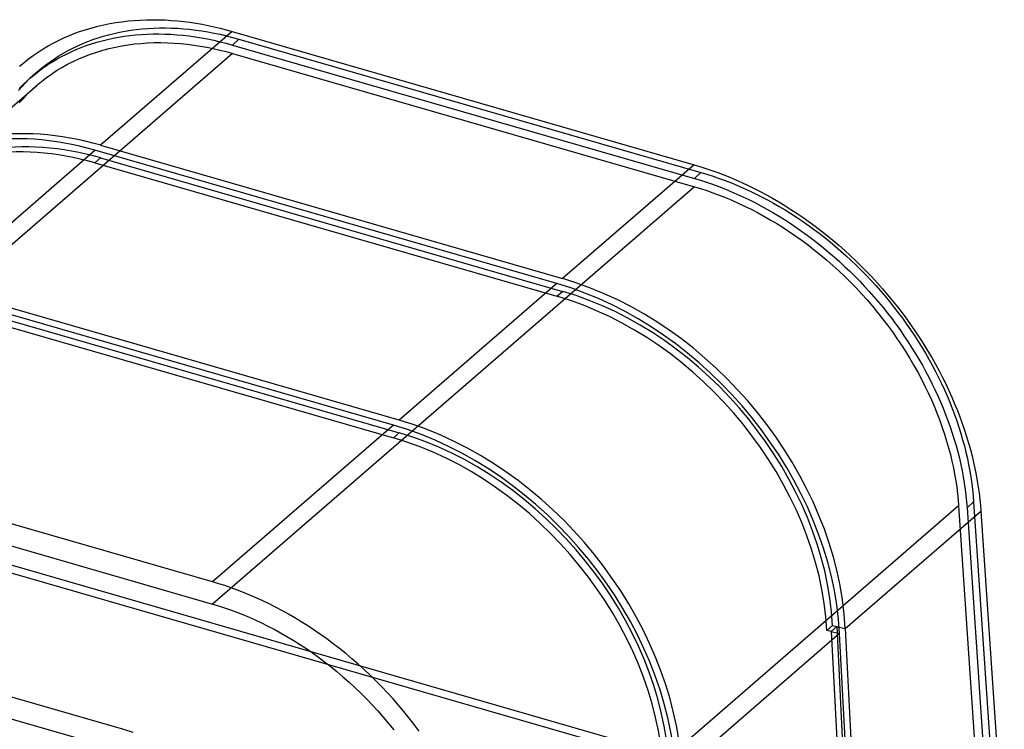
# Model space of a CAD drawing. Units: millimetres. Extents: x -92 to 93, y -59 to 103.
# Drawn here: x 16 to 92, y 48 to 103 of the extents above; entities that cross this region are included whole.
import ezdxf

# ---------------------------------------------------------------- set-up
doc = ezdxf.new("R2010")
doc.units = ezdxf.units.MM
doc.layers.add('MAIN-1', color=7, linetype='Continuous')
doc.layers.add('MAIN-2', color=7, linetype='Continuous')

msp = doc.modelspace()

# ---------------------------------------------------------------- linework, layer by layer
at = {"layer": 'MAIN-1'}
for p, q in [((22.363, 102.489), (22.827, 102.582)), ((22.827, 102.582), (23.294, 102.663)), ((23.294, 102.663), (23.764, 102.731)), ((23.764, 102.731), (24.238, 102.787)), ((24.238, 102.787), (24.714, 102.83)), ((24.714, 102.83), (25.192, 102.86)), ((25.192, 102.86), (25.671, 102.879)), ((25.671, 102.879), (26.152, 102.885)), ((26.152, 102.885), (26.633, 102.88)), ((26.633, 102.88), (27.115, 102.863)), ((27.115, 102.863), (27.597, 102.834)), ((27.597, 102.834), (28.078, 102.794)), ((28.078, 102.794), (28.558, 102.743)), ((28.558, 102.743), (29.038, 102.682)), ((29.038, 102.682), (29.515, 102.61)), ((29.515, 102.61), (29.991, 102.528)), ((19.687, 101.656), (20.118, 101.827)), ((20.118, 101.827), (20.556, 101.985)), ((20.556, 101.985), (21, 102.13)), ((21, 102.13), (21.45, 102.263)), ((21.45, 102.263), (21.904, 102.382)), ((21.904, 102.382), (22.363, 102.489)), ((32.331, 101.976), (22.113, 93.127)), ((29.991, 102.528), (30.465, 102.436)), ((30.465, 102.436), (30.936, 102.335)), ((30.936, 102.335), (31.404, 102.224)), ((31.404, 102.224), (31.869, 102.104)), ((31.869, 102.104), (32.331, 101.976)), ((32.331, 101.976), (68.239, 91.61)), ((18.032, 100.846), (18.434, 101.067)), ((18.434, 101.067), (18.844, 101.276)), ((18.844, 101.276), (19.262, 101.472)), ((19.262, 101.472), (19.687, 101.656)), ((16.878, 100.11), (17.254, 100.367)), ((17.254, 100.367), (17.639, 100.613)), ((17.639, 100.613), (18.032, 100.846)), ((15.808, 99.271), (16.155, 99.562)), ((16.155, 99.562), (16.512, 99.842)), ((16.512, 99.842), (16.878, 100.11)), ((9.413, 82.128), (21.668, 92.742)), ((57.577, 82.376), (21.668, 92.742)), ((22.113, 93.127), (58.021, 82.761)), ((68.239, 91.61), (58.021, 82.761)), ((68.239, 91.61), (68.693, 91.474)), ((68.693, 91.474), (69.15, 91.328)), ((69.15, 91.328), (69.611, 91.172)), ((69.611, 91.172), (70.075, 91.004)), ((70.075, 91.004), (70.542, 90.826)), ((70.542, 90.826), (71.011, 90.638)), ((71.011, 90.638), (71.482, 90.438)), ((71.482, 90.438), (71.955, 90.227)), ((71.955, 90.227), (72.43, 90.005)), ((72.43, 90.005), (72.906, 89.772)), ((72.906, 89.772), (73.383, 89.528)), ((73.383, 89.528), (73.86, 89.272)), ((73.86, 89.272), (74.337, 89.006)), ((74.337, 89.006), (74.814, 88.728)), ((74.814, 88.728), (75.291, 88.439)), ((75.291, 88.439), (75.766, 88.139)), ((75.766, 88.139), (76.24, 87.828)), ((76.24, 87.828), (76.712, 87.507)), ((76.712, 87.507), (77.181, 87.174)), ((77.181, 87.174), (77.648, 86.831)), ((77.648, 86.831), (78.112, 86.478)), ((78.112, 86.478), (78.572, 86.114)), ((78.572, 86.114), (79.028, 85.74)), ((79.028, 85.74), (79.479, 85.357)), ((79.479, 85.357), (79.926, 84.964)), ((79.926, 84.964), (80.368, 84.561)), ((80.368, 84.561), (80.804, 84.15)), ((80.804, 84.15), (81.233, 83.73)), ((81.233, 83.73), (81.657, 83.301)), ((81.657, 83.301), (82.073, 82.864)), ((82.073, 82.864), (82.483, 82.42)), ((45.321, 71.762), (9.413, 82.128)), ((57.577, 82.376), (45.321, 71.762)), ((82.483, 82.42), (82.884, 81.968)), ((82.884, 81.968), (83.278, 81.509)), ((44.877, 71.378), (8.968, 81.743)), ((83.278, 81.509), (83.664, 81.043)), ((83.664, 81.043), (84.041, 80.571)), ((84.041, 80.571), (84.408, 80.094)), ((84.408, 80.094), (84.767, 79.61)), ((84.767, 79.61), (85.116, 79.122)), ((85.116, 79.122), (85.456, 78.63)), ((85.456, 78.63), (85.785, 78.133)), ((85.785, 78.133), (86.104, 77.632)), ((86.104, 77.632), (86.413, 77.128)), ((86.413, 77.128), (86.711, 76.622)), ((86.711, 76.622), (86.999, 76.113)), ((86.999, 76.113), (87.275, 75.602)), ((87.275, 75.602), (87.54, 75.089)), ((87.54, 75.089), (87.794, 74.576)), ((87.794, 74.576), (88.037, 74.062)), ((88.037, 74.062), (88.268, 73.547)), ((88.268, 73.547), (88.488, 73.033)), ((88.488, 73.033), (88.697, 72.52)), ((88.697, 72.52), (88.894, 72.008)), ((88.894, 72.008), (89.08, 71.497)), ((44.877, 71.378), (30.812, 59.197)), ((89.08, 71.497), (89.254, 70.988)), ((89.254, 70.988), (89.417, 70.482)), ((89.417, 70.482), (89.568, 69.977)), ((89.568, 69.977), (89.709, 69.476)), ((30.812, 59.197), (-5.097, 69.563)), ((89.709, 69.476), (89.838, 68.979)), ((89.838, 68.979), (89.956, 68.484)), ((89.956, 68.484), (90.063, 67.994)), ((90.063, 67.994), (90.16, 67.508)), ((90.16, 67.508), (90.245, 67.027)), ((90.245, 67.027), (90.321, 66.55)), ((90.321, 66.55), (90.386, 66.078)), ((90.386, 66.078), (90.441, 65.612)), ((90.441, 65.612), (90.486, 65.151)), ((90.486, 65.151), (90.521, 64.696)), ((79.988, 55.574), (90.521, 64.696)), ((90.521, 64.696), (92.347, 37.6)), ((-17.22, 59.602), (23.885, 47.736)), ((31.287, 59.054), (30.812, 59.197)), ((31.767, 58.9), (31.287, 59.054)), ((32.25, 58.734), (31.767, 58.9)), ((32.736, 58.557), (32.25, 58.734)), ((33.226, 58.367), (32.736, 58.557)), ((33.717, 58.165), (33.226, 58.367)), ((34.212, 57.951), (33.717, 58.165)), ((34.708, 57.724), (34.212, 57.951)), ((35.206, 57.484), (34.708, 57.724)), ((35.706, 57.232), (35.206, 57.484)), ((36.206, 56.967), (35.706, 57.232)), ((36.707, 56.69), (36.206, 56.967)), ((37.208, 56.4), (36.707, 56.69)), ((37.709, 56.097), (37.208, 56.4)), ((38.208, 55.781), (37.709, 56.097)), ((38.707, 55.452), (38.208, 55.781)), ((39.203, 55.111), (38.707, 55.452)), ((39.698, 54.757), (39.203, 55.111)), ((79.544, 55.189), (67.288, 44.575)), ((79.513, 55.686), (79.988, 55.574)), ((81.507, 18.981), (79.544, 55.189)), ((79.988, 55.574), (81.771, 19.21)), ((40.189, 54.39), (39.698, 54.757)), ((40.678, 54.012), (40.189, 54.39)), ((41.162, 53.621), (40.678, 54.012)), ((41.642, 53.219), (41.162, 53.621)), ((42.118, 52.805), (41.642, 53.219)), ((42.587, 52.38), (42.118, 52.805)), ((43.051, 51.944), (42.587, 52.38)), ((43.509, 51.497), (43.051, 51.944)), ((43.959, 51.039), (43.509, 51.497)), ((44.402, 50.572), (43.959, 51.039)), ((44.838, 50.096), (44.402, 50.572)), ((45.264, 49.61), (44.838, 50.096)), ((45.682, 49.116), (45.264, 49.61)), ((46.09, 48.614), (45.682, 49.116)), ((46.488, 48.105), (46.09, 48.614)), ((23.885, 47.736), (24.607, 47.512)), ((46.877, 47.588), (46.488, 48.105))]:
    msp.add_line(p, q, dxfattribs=at)
for centre, major_axis, start_param, end_param in [((22.113, 71.13), (16.628, -19.201), 2.284521, 3.141597), ((21.668, 70.745), (-16.628, 19.201), -0.857072, 0.000004), ((58.021, 60.764), (16.628, -19.201), 0.766084, 2.284521), ((57.577, 60.379), (-16.628, 19.201), -2.375508, -0.857072), ((44.877, 49.381), (-16.628, 19.201), -2.375508, -0.857072), ((45.321, 49.765), (16.628, -19.201), 0.766084, 2.284521)]:
    msp.add_ellipse(centre, major_axis=major_axis, ratio=0.75, start_param=start_param, end_param=end_param, dxfattribs=at)
at = {"layer": 'MAIN-2'}
for p, q in [((22.734, 101.715), (23.155, 101.819)), ((23.155, 101.819), (23.581, 101.912)), ((23.581, 101.912), (24.012, 101.993)), ((24.012, 101.993), (24.448, 102.063)), ((24.448, 102.063), (24.888, 102.122)), ((24.888, 102.122), (25.334, 102.169)), ((25.334, 102.169), (25.783, 102.205)), ((25.783, 102.205), (26.236, 102.23)), ((26.185, 101.78), (26.645, 101.782)), ((26.236, 102.23), (26.693, 102.243)), ((26.645, 101.782), (27.109, 101.772)), ((26.693, 102.243), (27.153, 102.245)), ((27.153, 102.245), (27.617, 102.235)), ((27.617, 102.235), (28.083, 102.214)), ((28.083, 102.214), (28.552, 102.181)), ((28.552, 102.181), (29.024, 102.137)), ((29.024, 102.137), (29.498, 102.082)), ((29.498, 102.082), (29.973, 102.016)), ((29.973, 102.016), (30.451, 101.938)), ((30.451, 101.938), (30.93, 101.848)), ((30.93, 101.848), (31.41, 101.748)), ((20.333, 100.861), (20.717, 101.03)), ((20.717, 101.03), (21.108, 101.189)), ((21.108, 101.189), (21.506, 101.337)), ((21.401, 101.011), (21.811, 101.137)), ((21.506, 101.337), (21.909, 101.474)), ((21.811, 101.137), (22.226, 101.252)), ((21.909, 101.474), (22.319, 101.6)), ((22.226, 101.252), (22.647, 101.356)), ((22.319, 101.6), (22.734, 101.715)), ((22.647, 101.356), (23.073, 101.449)), ((23.073, 101.449), (23.504, 101.53)), ((23.504, 101.53), (23.94, 101.6)), ((23.94, 101.6), (24.381, 101.659)), ((24.381, 101.659), (24.826, 101.706)), ((24.751, 100.997), (25.257, 101.047)), ((24.826, 101.706), (25.275, 101.742)), ((25.257, 101.047), (25.766, 101.081)), ((25.275, 101.742), (25.728, 101.767)), ((25.728, 101.767), (26.185, 101.78)), ((25.766, 101.081), (26.277, 101.1)), ((26.277, 101.1), (26.789, 101.104)), ((26.789, 101.104), (27.302, 101.094)), ((27.109, 101.772), (27.575, 101.751)), ((27.302, 101.094), (27.815, 101.069)), ((27.575, 101.751), (28.044, 101.719)), ((27.815, 101.069), (28.328, 101.03)), ((28.044, 101.719), (28.516, 101.675)), ((28.328, 101.03), (28.84, 100.978)), ((28.516, 101.675), (28.99, 101.619)), ((28.99, 101.619), (29.466, 101.553)), ((29.466, 101.553), (29.943, 101.475)), ((29.943, 101.475), (30.422, 101.386)), ((30.422, 101.386), (30.902, 101.285)), ((30.902, 101.285), (31.383, 101.174)), ((31.383, 101.174), (31.865, 101.051)), ((31.41, 101.748), (31.891, 101.636)), ((31.865, 101.051), (32.347, 100.917)), ((31.891, 101.636), (32.372, 101.514)), ((32.855, 101.38), (32.347, 100.917)), ((32.372, 101.514), (32.855, 101.38)), ((32.855, 101.38), (68.763, 91.014)), ((32.357, 100.266), (-5.097, 67.83)), ((18.866, 100.076), (19.222, 100.288)), ((19.222, 100.288), (19.585, 100.489)), ((19.448, 100.217), (19.825, 100.398)), ((19.585, 100.489), (19.956, 100.68)), ((19.825, 100.398), (20.21, 100.567)), ((19.956, 100.68), (20.333, 100.861)), ((20.21, 100.567), (20.6, 100.726)), ((20.6, 100.726), (20.998, 100.874)), ((20.998, 100.874), (21.401, 101.011)), ((21.332, 100.213), (21.803, 100.372)), ((21.803, 100.372), (22.28, 100.516)), ((22.28, 100.516), (22.764, 100.644)), ((22.764, 100.644), (23.254, 100.756)), ((23.254, 100.756), (23.749, 100.852)), ((23.749, 100.852), (24.248, 100.932)), ((24.248, 100.932), (24.751, 100.997)), ((28.84, 100.978), (29.351, 100.913)), ((29.351, 100.913), (29.859, 100.835)), ((29.859, 100.835), (30.365, 100.745)), ((30.365, 100.745), (30.869, 100.642)), ((30.869, 100.642), (31.369, 100.528)), ((31.369, 100.528), (31.865, 100.402)), ((31.865, 100.402), (32.357, 100.266)), ((32.347, 100.917), (68.255, 90.551)), ((32.357, 100.266), (68.265, 89.9)), ((17.845, 99.379), (18.178, 99.622)), ((18.01, 99.391), (18.358, 99.613)), ((18.178, 99.622), (18.518, 99.854)), ((18.358, 99.613), (18.714, 99.825)), ((18.518, 99.854), (18.866, 100.076)), ((18.714, 99.825), (19.077, 100.026)), ((19.077, 100.026), (19.448, 100.217)), ((19.531, 99.417), (19.968, 99.639)), ((19.968, 99.639), (20.414, 99.846)), ((20.414, 99.846), (20.869, 100.037)), ((20.869, 100.037), (21.332, 100.213)), ((16.897, 98.594), (17.205, 98.865)), ((17.013, 98.664), (17.337, 98.916)), ((17.205, 98.865), (17.521, 99.127)), ((17.337, 98.916), (17.67, 99.159)), ((17.521, 99.127), (17.845, 99.379)), ((17.67, 99.159), (18.01, 99.391)), ((18.282, 98.66), (18.688, 98.927)), ((18.688, 98.927), (19.104, 99.18)), ((19.104, 99.18), (19.531, 99.417)), ((16, 97.692), (16.29, 98.003)), ((16.081, 97.84), (16.39, 98.131)), ((16.29, 98.003), (16.589, 98.303)), ((16.39, 98.131), (16.697, 98.402)), ((16.453, 98.189), (16.39, 98.131)), ((16.516, 98.246), (16.453, 98.189)), ((16.58, 98.304), (16.516, 98.246)), ((16.643, 98.362), (16.58, 98.304)), ((16.589, 98.303), (16.897, 98.594)), ((16.707, 98.42), (16.643, 98.362)), ((16.697, 98.402), (17.013, 98.664)), ((16.77, 98.478), (16.707, 98.42)), ((16.834, 98.536), (16.77, 98.478)), ((16.897, 98.594), (16.834, 98.536)), ((17.135, 97.774), (17.505, 98.083)), ((17.505, 98.083), (17.888, 98.379)), ((17.888, 98.379), (18.282, 98.66)), ((-20.416, 65.254), (17.144, 97.782)), ((15.72, 97.373), (16, 97.692)), ((15.782, 97.54), (16.081, 97.84)), ((16.434, 97.118), (16.778, 97.452)), ((16.778, 97.452), (17.135, 97.774)), ((15.786, 96.412), (16.103, 96.771)), ((16.103, 96.771), (16.434, 97.118)), ((22.113, 92.137), (21.668, 91.752)), ((22.113, 92.137), (58.021, 81.771)), ((21.668, 91.752), (57.577, 81.386)), ((68.763, 91.014), (68.255, 90.551)), ((68.255, 90.551), (68.729, 90.409)), ((68.729, 90.409), (69.204, 90.256)), ((68.763, 91.014), (69.237, 90.872)), ((69.237, 90.872), (69.711, 90.719)), ((69.711, 90.719), (70.185, 90.556)), ((70.185, 90.556), (70.659, 90.382)), ((70.659, 90.382), (71.131, 90.199)), ((68.265, 89.9), (30.812, 57.465)), ((68.265, 89.9), (68.74, 89.758)), ((68.74, 89.758), (69.219, 89.603)), ((69.204, 90.256), (69.677, 90.093)), ((69.219, 89.603), (69.703, 89.435)), ((69.677, 90.093), (70.151, 89.92)), ((70.151, 89.92), (70.623, 89.736)), ((70.623, 89.736), (71.095, 89.542)), ((71.095, 89.542), (71.565, 89.338)), ((71.131, 90.199), (71.602, 90.005)), ((71.602, 90.005), (72.073, 89.801)), ((72.073, 89.801), (72.541, 89.587)), ((72.541, 89.587), (73.008, 89.363)), ((69.703, 89.435), (70.189, 89.255)), ((70.189, 89.255), (70.679, 89.062)), ((70.679, 89.062), (71.172, 88.856)), ((71.172, 88.856), (71.667, 88.637)), ((71.565, 89.338), (72.033, 89.124)), ((72.033, 89.124), (72.5, 88.9)), ((72.5, 88.9), (72.965, 88.666)), ((73.008, 89.363), (73.473, 89.129)), ((73.473, 89.129), (73.935, 88.885)), ((73.935, 88.885), (74.395, 88.633)), ((71.667, 88.637), (72.163, 88.404)), ((72.163, 88.404), (72.661, 88.159)), ((72.661, 88.159), (73.16, 87.9)), ((72.965, 88.666), (73.428, 88.423)), ((73.428, 88.423), (73.888, 88.17)), ((73.888, 88.17), (74.345, 87.907)), ((74.395, 88.633), (74.853, 88.37)), ((74.853, 88.37), (75.307, 88.099)), ((75.307, 88.099), (75.758, 87.818)), ((73.16, 87.9), (73.66, 87.628)), ((73.66, 87.628), (74.159, 87.342)), ((74.159, 87.342), (74.658, 87.043)), ((74.345, 87.907), (74.799, 87.636)), ((74.799, 87.636), (75.25, 87.355)), ((75.25, 87.355), (75.698, 87.066)), ((75.758, 87.818), (76.206, 87.529)), ((76.206, 87.529), (76.65, 87.23)), ((74.658, 87.043), (75.155, 86.732)), ((75.155, 86.732), (75.651, 86.407)), ((75.698, 87.066), (76.142, 86.767)), ((76.142, 86.767), (76.582, 86.46)), ((76.65, 87.23), (77.09, 86.923)), ((77.09, 86.923), (77.526, 86.608)), ((77.526, 86.608), (77.958, 86.284)), ((75.651, 86.407), (76.144, 86.069)), ((76.144, 86.069), (76.635, 85.719)), ((76.582, 86.46), (77.018, 86.145)), ((76.635, 85.719), (77.122, 85.356)), ((77.018, 86.145), (77.45, 85.821)), ((77.45, 85.821), (77.877, 85.489)), ((77.958, 86.284), (78.385, 85.952)), ((78.385, 85.952), (78.808, 85.612)), ((77.122, 85.356), (77.605, 84.981)), ((77.605, 84.981), (78.084, 84.593)), ((77.877, 85.489), (78.3, 85.149)), ((78.3, 85.149), (78.717, 84.801)), ((78.808, 85.612), (79.225, 85.264)), ((79.225, 85.264), (79.637, 84.908)), ((78.084, 84.593), (78.557, 84.194)), ((78.557, 84.194), (79.025, 83.784)), ((78.717, 84.801), (79.129, 84.445)), ((79.129, 84.445), (79.536, 84.082)), ((79.637, 84.908), (80.044, 84.545)), ((80.044, 84.545), (80.445, 84.175)), ((79.025, 83.784), (79.487, 83.362)), ((79.536, 84.082), (79.937, 83.712)), ((79.937, 83.712), (80.332, 83.334)), ((80.445, 84.175), (80.84, 83.797)), ((80.84, 83.797), (81.229, 83.413)), ((79.487, 83.362), (79.942, 82.93)), ((79.942, 82.93), (80.389, 82.488)), ((80.332, 83.334), (80.722, 82.95)), ((80.722, 82.95), (81.105, 82.559)), ((81.229, 83.413), (81.612, 83.022)), ((81.612, 83.022), (81.989, 82.624)), ((80.389, 82.488), (80.829, 82.035)), ((80.829, 82.035), (81.26, 81.574)), ((81.105, 82.559), (81.481, 82.162)), ((81.481, 82.162), (81.851, 81.758)), ((81.989, 82.624), (82.359, 82.221)), ((82.359, 82.221), (82.722, 81.811)), ((9.413, 81.138), (45.321, 70.773)), ((57.577, 81.386), (58.021, 81.771)), ((81.26, 81.574), (81.683, 81.103)), ((81.851, 81.758), (82.214, 81.348)), ((82.214, 81.348), (82.57, 80.932)), ((82.722, 81.811), (83.078, 81.395)), ((83.078, 81.395), (83.427, 80.973)), ((8.968, 80.754), (44.877, 70.388)), ((81.683, 81.103), (82.096, 80.624)), ((82.096, 80.624), (82.499, 80.137)), ((82.57, 80.932), (82.919, 80.511)), ((82.919, 80.511), (83.261, 80.084)), ((83.427, 80.973), (83.769, 80.547)), ((83.769, 80.547), (84.103, 80.114)), ((82.499, 80.137), (82.892, 79.642)), ((82.892, 79.642), (83.274, 79.141)), ((83.261, 80.084), (83.595, 79.652)), ((83.595, 79.652), (83.921, 79.214)), ((84.103, 80.114), (84.429, 79.677)), ((84.429, 79.677), (84.747, 79.235)), ((83.274, 79.141), (83.646, 78.633)), ((83.921, 79.214), (84.24, 78.773)), ((84.747, 79.235), (85.058, 78.789)), ((83.646, 78.633), (84.006, 78.12)), ((84.006, 78.12), (84.354, 77.601)), ((84.24, 78.773), (84.55, 78.326)), ((84.55, 78.326), (84.852, 77.875)), ((85.058, 78.789), (85.36, 78.338)), ((85.36, 78.338), (85.654, 77.883)), ((84.354, 77.601), (84.69, 77.078)), ((84.852, 77.875), (85.146, 77.42)), ((85.146, 77.42), (85.431, 76.962)), ((85.654, 77.883), (85.939, 77.424)), ((85.939, 77.424), (86.216, 76.962)), ((84.69, 77.078), (85.013, 76.551)), ((85.013, 76.551), (85.324, 76.021)), ((85.431, 76.962), (85.708, 76.499)), ((86.216, 76.962), (86.483, 76.496)), ((85.324, 76.021), (85.622, 75.488)), ((85.708, 76.499), (85.976, 76.033)), ((85.976, 76.033), (86.234, 75.564)), ((86.483, 76.496), (86.742, 76.027)), ((86.742, 76.027), (86.992, 75.555)), ((85.622, 75.488), (85.907, 74.953)), ((86.234, 75.564), (86.484, 75.093)), ((86.484, 75.093), (86.725, 74.618)), ((86.992, 75.555), (87.233, 75.081)), ((87.233, 75.081), (87.464, 74.604)), ((85.907, 74.953), (86.179, 74.416)), ((86.179, 74.416), (86.437, 73.879)), ((86.725, 74.618), (86.956, 74.141)), ((87.464, 74.604), (87.686, 74.125)), ((86.437, 73.879), (86.682, 73.341)), ((86.956, 74.141), (87.178, 73.662)), ((87.178, 73.662), (87.39, 73.181)), ((87.686, 74.125), (87.898, 73.644)), ((87.898, 73.644), (88.101, 73.161)), ((86.682, 73.341), (86.913, 72.803)), ((86.913, 72.803), (87.131, 72.266)), ((87.39, 73.181), (87.593, 72.698)), ((88.101, 73.161), (88.294, 72.677)), ((87.131, 72.266), (87.335, 71.73)), ((87.593, 72.698), (87.786, 72.214)), ((87.786, 72.214), (87.969, 71.729)), ((88.294, 72.677), (88.476, 72.192)), ((88.476, 72.192), (88.649, 71.705)), ((87.335, 71.73), (87.526, 71.196)), ((87.526, 71.196), (87.703, 70.665)), ((87.969, 71.729), (88.142, 71.243)), ((88.142, 71.243), (88.305, 70.756)), ((88.649, 71.705), (88.812, 71.218)), ((88.812, 71.218), (88.965, 70.731)), ((45.321, 70.773), (44.877, 70.388)), ((87.703, 70.665), (87.866, 70.136)), ((88.305, 70.756), (88.457, 70.268)), ((88.965, 70.731), (89.108, 70.243)), ((87.866, 70.136), (88.017, 69.611)), ((88.457, 70.268), (88.6, 69.781)), ((88.6, 69.781), (88.732, 69.293)), ((89.108, 70.243), (89.24, 69.756)), ((89.24, 69.756), (89.362, 69.269)), ((88.017, 69.611), (88.154, 69.09)), ((88.154, 69.09), (88.277, 68.573)), ((88.732, 69.293), (88.854, 68.806)), ((89.362, 69.269), (89.474, 68.782)), ((88.277, 68.573), (88.388, 68.06)), ((88.854, 68.806), (88.966, 68.319)), ((88.966, 68.319), (89.067, 67.833)), ((89.474, 68.782), (89.575, 68.296)), ((89.575, 68.296), (89.665, 67.811)), ((-5.097, 67.83), (30.812, 57.465)), ((88.388, 68.06), (88.486, 67.553)), ((88.486, 67.553), (88.572, 67.051)), ((89.067, 67.833), (89.158, 67.349)), ((89.158, 67.349), (89.238, 66.865)), ((89.665, 67.811), (89.745, 67.328)), ((88.572, 67.051), (88.645, 66.555)), ((89.238, 66.865), (89.307, 66.383)), ((89.745, 67.328), (89.815, 66.846)), ((89.815, 66.846), (89.873, 66.366)), ((88.645, 66.555), (88.706, 66.065)), ((88.706, 66.065), (88.755, 65.582)), ((89.307, 66.383), (89.366, 65.903)), ((89.366, 65.903), (89.414, 65.425)), ((89.873, 66.366), (89.922, 65.888)), ((89.922, 65.888), (89.959, 65.412)), ((88.793, 65.105), (51.049, 32.418)), ((88.755, 65.582), (88.793, 65.105)), ((88.793, 65.105), (90.612, 38.101)), ((89.414, 65.425), (89.451, 64.949)), ((89.959, 65.412), (89.451, 64.949)), ((89.959, 65.412), (91.781, 38.373)), ((89.451, 64.949), (91.273, 37.91)), ((91.781, 38.373), (11.252, 61.62)), ((90.612, 38.101), (11.405, 60.966)), ((23.885, 46.004), (-17.22, 57.87)), ((30.812, 57.465), (31.274, 57.326)), ((31.274, 57.326), (31.742, 57.175)), ((31.742, 57.175), (32.213, 57.012)), ((32.213, 57.012), (32.688, 56.836)), ((32.688, 56.836), (33.166, 56.648)), ((33.166, 56.648), (33.648, 56.446)), ((33.648, 56.446), (34.132, 56.232)), ((34.132, 56.232), (34.619, 56.005)), ((34.619, 56.005), (35.108, 55.764)), ((35.108, 55.764), (35.598, 55.509)), ((35.598, 55.509), (36.089, 55.242)), ((36.089, 55.242), (36.581, 54.96)), ((78.555, 55.423), (79, 55.807)), ((78.885, 55.345), (78.555, 55.423)), ((79.329, 55.73), (78.885, 55.345)), ((78.885, 55.345), (80.848, 19.137)), ((78.885, 55.345), (79.544, 55.189)), ((79, 55.807), (79.329, 55.73)), ((79.329, 55.73), (79.513, 55.686)), ((79.329, 55.73), (81.112, 19.366)), ((36.581, 54.96), (37.073, 54.665)), ((37.073, 54.665), (37.565, 54.357)), ((37.565, 54.357), (38.056, 54.035)), ((38.056, 54.035), (38.545, 53.699)), ((38.545, 53.699), (39.032, 53.349)), ((39.032, 53.349), (39.517, 52.987)), ((39.517, 52.987), (39.998, 52.611)), ((39.998, 52.611), (40.475, 52.222)), ((40.475, 52.222), (40.948, 51.821)), ((40.948, 51.821), (41.416, 51.408)), ((41.416, 51.408), (41.877, 50.982)), ((41.877, 50.982), (42.333, 50.545)), ((42.333, 50.545), (42.781, 50.096)), ((42.781, 50.096), (43.222, 49.637)), ((43.222, 49.637), (43.655, 49.167)), ((43.655, 49.167), (44.079, 48.688)), ((44.079, 48.688), (44.493, 48.2)), ((44.493, 48.2), (44.897, 47.703))]:
    msp.add_line(p, q, dxfattribs=at)
for centre, start_param, end_param in [((21.668, 70.745), 2.284521, 3.141597), ((22.113, 71.13), 2.284521, 3.141597), ((57.577, 60.379), 0.766084, 2.284521), ((58.021, 60.764), 0.766084, 2.284521), ((45.321, 49.765), 0.766084, 2.284521), ((44.877, 49.381), 0.766084, 2.284521)]:
    msp.add_ellipse(centre, major_axis=(15.88, -18.337), ratio=0.75, start_param=start_param, end_param=end_param, dxfattribs=at)

doc.saveas('drawing.dxf')
